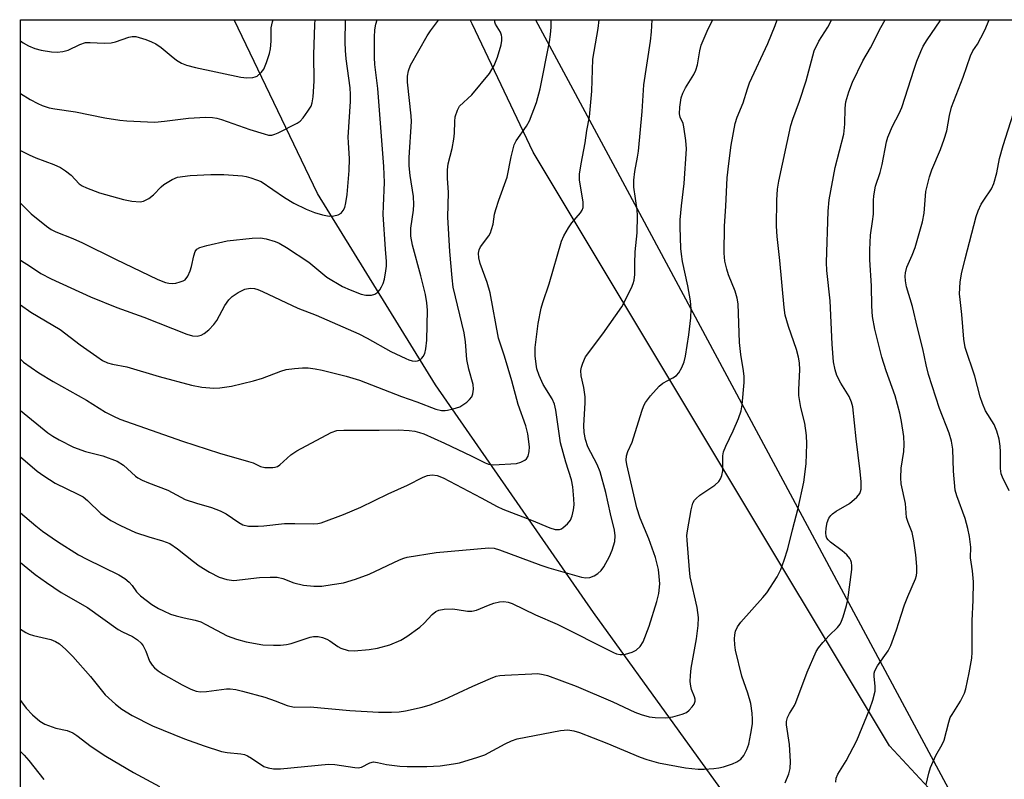
# Model space of a CAD drawing. Units: inches. Extents: x 1231771 to 1237771, y 581453 to 585453.
# Drawn here: x 1231771 to 1232010, y 585269 to 585453 of the extents above; entities that cross this region are included whole.
import ezdxf

# ---------------------------------------------------------------- set-up
doc = ezdxf.new("R2010")
doc.units = ezdxf.units.IN
doc.header["$MEASUREMENT"] = 0
for name, color, linetype in [('HYDRO-Single Line Stream', 4, 'Continuous'), ('NTRL-Pasture Land', 2, 'Continuous'), ('NTRL-Trees', 3, 'Continuous'), ('Undefined', 1, 'Continuous')]:
    doc.layers.add(name, color=color, linetype=linetype)

msp = doc.modelspace()

# ---------------------------------------------------------------- linework, layer by layer
at = {"layer": 'HYDRO-Single Line Stream'}
msp.add_lwpolyline([(1231973.03, 585222.55), (1231910.64, 585309.08), (1231872.22, 585364.38), (1231843.61, 585410.91), (1231823.36, 585453.14)], dxfattribs=at)
at = {"layer": 'NTRL-Pasture Land'}
msp.add_lwpolyline([(1232372.63, 585189.44), (1232331.84, 585176.19), (1232275.81, 585178.69), (1232197.1, 585188.86), (1232109.43, 585204.07), (1232062.9, 585215.84), (1232006.76, 585250.53), (1231982.53, 585276.67), (1231895.93, 585420.93), (1231881.12, 585452.13), (1231880.64, 585453.14), (1232353.54, 585453.09), (1232353.69, 585452.11), (1232385.43, 585248.78), (1232383.38, 585220.16), (1232383.02, 585202.29), (1232378.87, 585195.42)], close=True, dxfattribs=at)
at = {"layer": 'NTRL-Trees'}
msp.add_polyline3d([(1231771.23, 582754.2, 0), (1231771.4, 585453.15, 0), (1231896.54, 585453.13, 0), (1231916.42, 585416.09, 0), (1232007.43, 585246.54, 0), (1232010.04, 585242.32, 0), (1232012.83, 585238.21, 0)], dxfattribs=at)
at = {"layer": 'Undefined'}
for points, elevation in [([(1231771.4, 585421.39), (1231773.53, 585420.27), (1231775.11, 585419.59), (1231779.51, 585417.94), (1231781.11, 585417.22), (1231782.32, 585416.41), (1231783.7, 585415.32), (1231785.71, 585413.23), (1231786.41, 585412.77), (1231787.43, 585412.28), (1231790.65, 585411.03), (1231796.42, 585409.46), (1231798.45, 585409.02), (1231800.47, 585408.88), (1231801.29, 585409.04), (1231802.58, 585409.7), (1231803.75, 585410.59), (1231805.56, 585412.52), (1231806.22, 585413.1), (1231808.23, 585414.32), (1231809.57, 585414.83), (1231812.64, 585415.31), (1231817.66, 585415.53), (1231820.8, 585415.54), (1231825.37, 585415.18), (1231826.22, 585415.04), (1231827.37, 585414.74), (1231828.78, 585414.25), (1231829.87, 585413.78), (1231835.55, 585409.9), (1231837.83, 585408.59), (1231840.81, 585407.12), (1231842.87, 585406.29), (1231844.75, 585405.75), (1231846.38, 585405.41), (1231847.5, 585405.44), (1231848.6, 585405.75), (1231849.32, 585406.15), (1231849.83, 585406.77), (1231850.19, 585407.52), (1231850.47, 585408.63), (1231850.75, 585410.64), (1231851.29, 585416.47), (1231851.36, 585419.35), (1231851.07, 585423.26), (1231851.05, 585424.62), (1231851.58, 585433.25), (1231851.61, 585434.95), (1231851.47, 585436.62), (1231850.54, 585443.61), (1231850.36, 585445.64), (1231850.31, 585447.67), (1231850.36, 585453.14)], 478), ([(1231771.4, 585408.52), (1231774, 585405.96), (1231777.72, 585402.94), (1231778.86, 585402.16), (1231780.04, 585401.59), (1231784.15, 585399.97), (1231786.52, 585398.9), (1231794.48, 585394.91), (1231804.82, 585389.99), (1231806.65, 585389.29), (1231807.48, 585389.11), (1231808.32, 585389.04), (1231809.14, 585389.13), (1231810.22, 585389.39), (1231810.97, 585389.67), (1231811.4, 585389.95), (1231812.04, 585390.8), (1231812.61, 585392.08), (1231812.93, 585393.19), (1231813.5, 585395.75), (1231813.86, 585396.8), (1231814.28, 585397.36), (1231814.99, 585397.75), (1231816.69, 585398.23), (1231821.62, 585399.36), (1231827.68, 585400.07), (1231829.7, 585400.11), (1231831.1, 585399.88), (1231833.25, 585399.25), (1231834.29, 585398.79), (1231836.05, 585397.8), (1231841.45, 585394.19), (1231845.84, 585390.58), (1231849.66, 585388.28), (1231851.51, 585387.45), (1231854.21, 585386.41), (1231855.31, 585386.17), (1231856.69, 585386.18), (1231857.5, 585386.42), (1231858.21, 585386.89), (1231858.73, 585387.52), (1231859.15, 585388.24), (1231859.5, 585389.01), (1231859.81, 585390.11), (1231860.2, 585392.08), (1231860.32, 585393.21), (1231860.31, 585394.34), (1231860.06, 585397.39), (1231859.55, 585405.83), (1231859.57, 585407.92), (1231859.81, 585413.57), (1231859.67, 585417.5), (1231858.22, 585436.44), (1231857.53, 585442.24), (1231857.41, 585443.95), (1231857.44, 585448.91), (1231857.53, 585450.66), (1231857.78, 585452.08), (1231858.03, 585453.14)], 480), ([(1231771.4, 585394.72), (1231773.88, 585393.16), (1231776.39, 585391.44), (1231778.84, 585390.13), (1231788.4, 585385.82), (1231794.82, 585383.22), (1231801.36, 585380.81), (1231811.87, 585376.68), (1231813.23, 585376.28), (1231814.3, 585376.2), (1231815.35, 585376.46), (1231816.08, 585376.86), (1231817.19, 585377.8), (1231818.42, 585379.05), (1231819.11, 585380), (1231821.08, 585383.65), (1231822.07, 585385.06), (1231822.86, 585385.88), (1231824.32, 585386.86), (1231825.88, 585387.65), (1231827.21, 585387.93), (1231828.29, 585387.84), (1231829.11, 585387.59), (1231830.19, 585387.12), (1231838.82, 585383.05), (1231843.25, 585381.36), (1231853.58, 585376.78), (1231855.64, 585375.73), (1231861.39, 585372.51), (1231864.99, 585370.76), (1231865.78, 585370.44), (1231866.57, 585370.24), (1231867.35, 585370.17), (1231867.85, 585370.21), (1231868.55, 585370.5), (1231868.95, 585370.84), (1231869.28, 585371.25), (1231869.62, 585372.03), (1231869.92, 585373.18), (1231870.16, 585375.24), (1231870.32, 585382.56), (1231870.15, 585384.33), (1231869.79, 585386.36), (1231868.66, 585390.87), (1231866.61, 585398.35), (1231866.25, 585400.52), (1231866.24, 585402.46), (1231866.9, 585406.87), (1231867.01, 585408.23), (1231866.86, 585410.16), (1231866.05, 585415.25), (1231865.81, 585417.61), (1231865.82, 585419.66), (1231866.44, 585428.38), (1231866.36, 585429.79), (1231865.43, 585437.98), (1231865.42, 585439.4), (1231865.64, 585440.74), (1231866.19, 585442.06), (1231870.23, 585449.23), (1231871, 585450.41), (1231872.7, 585452.7), (1231872.97, 585453.14)], 482), ([(1231771.4, 585447.98), (1231772.07, 585447.55), (1231773.34, 585446.81), (1231774.9, 585446.14), (1231776.45, 585445.73), (1231778.93, 585445.36), (1231780.32, 585445.29), (1231781.69, 585445.39), (1231783.02, 585445.7), (1231785.85, 585447.11), (1231787.21, 585447.57), (1231788.32, 585447.64), (1231791.74, 585447.47), (1231793.44, 585447.52), (1231794.54, 585447.76), (1231797.76, 585448.91), (1231798.59, 585449.06), (1231799.42, 585449.03), (1231800.25, 585448.85), (1231801.88, 585448.31), (1231803.27, 585447.79), (1231804.28, 585447.3), (1231805.61, 585446.4), (1231808, 585444.33), (1231809.33, 585443.31), (1231810.5, 585442.58), (1231811.72, 585442.07), (1231813.93, 585441.49), (1231824.97, 585439.16), (1231826.38, 585439.01), (1231827.84, 585439.1), (1231828.39, 585439.22), (1231828.88, 585439.43), (1231829.91, 585440.27), (1231830.55, 585441.14), (1231831.21, 585442.73), (1231831.93, 585444.92), (1231832.19, 585446.03), (1231832.35, 585447.95), (1231832.34, 585451.2), (1231832.6, 585452.59), (1231832.79, 585453.14)], 474), ([(1231771.4, 585435.22), (1231773.8, 585433.72), (1231775.6, 585432.74), (1231776.69, 585432.28), (1231778.4, 585431.75), (1231779.78, 585431.45), (1231784.81, 585430.72), (1231791.88, 585429.32), (1231795.54, 585428.76), (1231797.28, 585428.59), (1231802.3, 585428.29), (1231804.06, 585428.27), (1231806.38, 585428.48), (1231812.27, 585429.24), (1231816.38, 585429.47), (1231818.09, 585429.41), (1231819.15, 585429.22), (1231820.26, 585428.9), (1231827.16, 585426.47), (1231830.6, 585425.37), (1231831.67, 585425.11), (1231832.45, 585425.08), (1231833.24, 585425.3), (1231834.02, 585425.65), (1231838.64, 585428.01), (1231839.33, 585428.45), (1231840.1, 585429.27), (1231841.26, 585430.91), (1231842, 585432.14), (1231842.3, 585432.92), (1231842.53, 585434.36), (1231842.8, 585438.2), (1231842.65, 585444.58), (1231842.9, 585451.96), (1231843, 585453.14)], 476), ([(1231819.75, 585453.14), (1231820.04, 585453.13), (1231820.22, 585453.14)], 472)]:
    msp.add_lwpolyline(points, dxfattribs=dict(at, elevation=elevation))
for points in [[(1231771.39, 585305.02, 496), (1231772.75, 585304.18, 496), (1231773.52, 585303.83, 496), (1231774.61, 585303.47, 496), (1231778.83, 585302.49, 496), (1231779.92, 585302.03, 496), (1231780.92, 585301.41, 496), (1231782.47, 585300.03, 496), (1231784.13, 585298.34, 496), (1231788.4, 585293.5, 496), (1231791.99, 585289.08, 496), (1231794.51, 585286.75, 496), (1231796.08, 585285.54, 496), (1231798.51, 585284.03, 496), (1231803.5, 585281.51, 496), (1231811.3, 585278.35, 496), (1231816.02, 585276.66, 496), (1231820.25, 585275.31, 496), (1231821.6, 585275.06, 496), (1231824.98, 585274.69, 496), (1231825.83, 585274.51, 496), (1231826.58, 585274.19, 496), (1231827.55, 585273.66, 496), (1231830.56, 585271.65, 496), (1231831.57, 585271.28, 496), (1231832.9, 585271.04, 496), (1231834.61, 585271.04, 496), (1231846.26, 585272.17, 496), (1231847.77, 585272.09, 496), (1231852.64, 585271.37, 496), (1231853.44, 585271.32, 496), (1231854.29, 585271.48, 496), (1231856.31, 585272.54, 496), (1231857.21, 585272.74, 496), (1231858.16, 585272.63, 496), (1231860.34, 585272.1, 496), (1231863.56, 585271.7, 496), (1231865.33, 585271.61, 496), (1231870.1, 585271.61, 496), (1231873.37, 585271.82, 496), (1231876.62, 585272.24, 496), (1231878.07, 585272.54, 496), (1231882.55, 585273.89, 496), (1231884.19, 585274.48, 496), (1231889.12, 585277.17, 496), (1231890.71, 585277.87, 496), (1231892.06, 585278.36, 496), (1231902.64, 585280.38, 496), (1231903.51, 585280.5, 496), (1231904.38, 585280.52, 496), (1231905.82, 585280.32, 496), (1231907.18, 585279.89, 496), (1231913.86, 585277.3, 496), (1231921.96, 585273.88, 496), (1231923.6, 585273.3, 496), (1231926.43, 585272.51, 496), (1231932.97, 585271.34, 496), (1231936.05, 585270.97, 496), (1231937.51, 585270.98, 496), (1231939.88, 585271.14, 496), (1231941.05, 585271.29, 496), (1231942.18, 585271.57, 496), (1231944.41, 585272.28, 496), (1231945.46, 585272.74, 496), (1231946.39, 585273.44, 496), (1231947.13, 585274.31, 496), (1231947.89, 585275.77, 496), (1231948.36, 585277.08, 496), (1231948.87, 585279.65, 496), (1231949.22, 585281.96, 496), (1231949.25, 585283.13, 496), (1231949.16, 585284.6, 496), (1231948.81, 585286.92, 496), (1231948.14, 585289.45, 496), (1231946.65, 585293.59, 496), (1231945.09, 585299.94, 496), (1231944.92, 585301.22, 496), (1231944.87, 585302.64, 496), (1231944.95, 585303.66, 496), (1231945.15, 585304.49, 496), (1231945.56, 585305.55, 496), (1231946.37, 585306.69, 496), (1231951.79, 585312.72, 496), (1231952.71, 585313.85, 496), (1231955.2, 585317.71, 496), (1231956.11, 585319.54, 496), (1231956.97, 585321.75, 496), (1231957.83, 585324.53, 496), (1231958.93, 585329.17, 496), (1231960.34, 585334.45, 496), (1231961.68, 585340.73, 496), (1231962.28, 585345.16, 496), (1231962.46, 585350.06, 496), (1231962.37, 585352.1, 496), (1231961.95, 585355.06, 496), (1231960.97, 585358.9, 496), (1231960.49, 585361.77, 496), (1231960.51, 585363.23, 496), (1231960.78, 585368.07, 496), (1231960.7, 585369.75, 496), (1231960.45, 585371.1, 496), (1231959.95, 585372.96, 496), (1231957.96, 585378.59, 496), (1231957.2, 585381.35, 496), (1231956.96, 585383.23, 496), (1231955.91, 585394.63, 496), (1231955.23, 585400.44, 496), (1231955.08, 585402.96, 496), (1231955.16, 585409.25, 496), (1231955.34, 585411.94, 496), (1231955.63, 585413.9, 496), (1231958.53, 585427.4, 496), (1231959.02, 585428.97, 496), (1231960.63, 585433.32, 496), (1231962.32, 585438.26, 496), (1231964.24, 585445.58, 496), (1231965.34, 585447.89, 496), (1231967.52, 585451.29, 496), (1231968.27, 585452.73, 496), (1231968.42, 585453.13, 496)], [(1231771.4, 585383.86, 484), (1231773.97, 585382.02, 484), (1231781.02, 585377.86, 484), (1231785.92, 585374.15, 484), (1231789.97, 585371.25, 484), (1231791.35, 585370.34, 484), (1231792.53, 585369.75, 484), (1231793.75, 585369.4, 484), (1231797.29, 585368.73, 484), (1231805.12, 585366.4, 484), (1231812.97, 585364.31, 484), (1231815.47, 585363.82, 484), (1231818.42, 585363.62, 484), (1231819.87, 585363.67, 484), (1231822.69, 585364.11, 484), (1231828.03, 585365.4, 484), (1231830.24, 585366.03, 484), (1231834.64, 585367.72, 484), (1231836, 585368.12, 484), (1231837.97, 585368.39, 484), (1231839.96, 585368.53, 484), (1231841.32, 585368.49, 484), (1231843.03, 585368.3, 484), (1231844.74, 585367.98, 484), (1231850.56, 585366.49, 484), (1231853.81, 585365.53, 484), (1231863.98, 585361.53, 484), (1231867.7, 585360.25, 484), (1231872.31, 585358.47, 484), (1231873.71, 585358.19, 484), (1231874.57, 585358.16, 484), (1231875.12, 585358.23, 484), (1231876.51, 585358.55, 484), (1231878.13, 585359.08, 484), (1231878.89, 585359.51, 484), (1231879.85, 585360.22, 484), (1231880.51, 585360.81, 484), (1231881.04, 585361.48, 484), (1231881.34, 585362.24, 484), (1231881.5, 585363.35, 484), (1231881.36, 585364.5, 484), (1231880.35, 585368.24, 484), (1231879.83, 585370.55, 484), (1231879.54, 585374.87, 484), (1231879.2, 585377, 484), (1231876.56, 585388.1, 484), (1231876.27, 585390.38, 484), (1231875.69, 585396.77, 484), (1231875.24, 585405.14, 484), (1231875.4, 585411.12, 484), (1231875.16, 585414.61, 484), (1231875.13, 585416.65, 484), (1231875.31, 585418.1, 484), (1231876.32, 585421.86, 484), (1231876.73, 585424.11, 484), (1231876.86, 585425.54, 484), (1231876.91, 585428.43, 484), (1231877.04, 585429.57, 484), (1231877.55, 585431.18, 484), (1231878.09, 585432.1, 484), (1231881.05, 585434.85, 484), (1231885.38, 585440.1, 484), (1231886.49, 585442.01, 484), (1231887.33, 585444.07, 484), (1231888.19, 585447.04, 484), (1231888.34, 585448.11, 484), (1231888.36, 585448.89, 484), (1231888.29, 585449.4, 484), (1231888.03, 585450.08, 484), (1231886.82, 585452.02, 484), (1231886.66, 585452.54, 484), (1231886.67, 585453.14, 484)], [(1231771.4, 585358.19, 488), (1231778.07, 585352.73, 488), (1231779.24, 585351.91, 488), (1231780.78, 585351, 488), (1231784.3, 585349.23, 488), (1231787.23, 585348.22, 488), (1231791.43, 585347.13, 488), (1231794.91, 585345.84, 488), (1231796.47, 585344.89, 488), (1231799.37, 585342.23, 488), (1231799.96, 585341.8, 488), (1231800.95, 585341.24, 488), (1231802.51, 585340.54, 488), (1231807.19, 585338.82, 488), (1231810.35, 585337.06, 488), (1231811.41, 585336.56, 488), (1231814.14, 585335.64, 488), (1231817.85, 585334.56, 488), (1231819.95, 585333.78, 488), (1231821.37, 585333.02, 488), (1231824.44, 585330.91, 488), (1231825.46, 585330.4, 488), (1231826.84, 585330.08, 488), (1231829.16, 585330.01, 488), (1231830.5, 585330.09, 488), (1231835.57, 585330.67, 488), (1231838.1, 585330.73, 488), (1231842.65, 585330.59, 488), (1231843.68, 585330.69, 488), (1231844.45, 585330.86, 488), (1231849.9, 585332.85, 488), (1231854.12, 585334.68, 488), (1231860.74, 585337.9, 488), (1231865.41, 585340.01, 488), (1231869.22, 585341.95, 488), (1231870.33, 585342.33, 488), (1231871.45, 585342.52, 488), (1231872.68, 585342.35, 488), (1231874.13, 585341.76, 488), (1231883.37, 585336.97, 488), (1231887.24, 585334.85, 488), (1231888.6, 585334.21, 488), (1231895.53, 585331.52, 488), (1231900.04, 585329.61, 488), (1231901.33, 585329.25, 488), (1231902.35, 585329.27, 488), (1231902.82, 585329.42, 488), (1231903.29, 585329.69, 488), (1231904.33, 585330.62, 488), (1231905, 585331.5, 488), (1231905.43, 585332.58, 488), (1231905.78, 585334.02, 488), (1231905.92, 585335.19, 488), (1231905.87, 585336.67, 488), (1231905.6, 585339.62, 488), (1231905.24, 585341.3, 488), (1231903.9, 585345.62, 488), (1231902.64, 585350.28, 488), (1231901.45, 585358.24, 488), (1231901.13, 585359.67, 488), (1231900.57, 585360.97, 488), (1231898.38, 585364.51, 488), (1231897.46, 585366.64, 488), (1231896.89, 585368.29, 488), (1231896.69, 585369.43, 488), (1231896.46, 585371.47, 488), (1231896.45, 585373.5, 488), (1231897.18, 585379.33, 488), (1231897.91, 585383, 488), (1231898.3, 585384.37, 488), (1231899.85, 585388.97, 488), (1231902.81, 585399.33, 488), (1231903.39, 585400.63, 488), (1231904.56, 585402.59, 488), (1231905.39, 585403.76, 488), (1231907.47, 585406.18, 488), (1231907.87, 585406.86, 488), (1231908.08, 585407.53, 488), (1231908.13, 585408.04, 488), (1231908.09, 585408.9, 488), (1231907.22, 585414.15, 488), (1231907.22, 585415.58, 488), (1231907.6, 585418.12, 488), (1231908.56, 585423.21, 488), (1231909.01, 585426.23, 488), (1231909.61, 585429.57, 488), (1231910.23, 585435.74, 488), (1231910.48, 585443.51, 488), (1231911.76, 585451.03, 488), (1231912.01, 585453.13, 488)], [(1231771.4, 585321.2, 494), (1231775, 585318.31, 494), (1231777.71, 585316.35, 494), (1231781.28, 585313.94, 494), (1231787.72, 585310.24, 494), (1231795.17, 585304.92, 494), (1231796.17, 585304.35, 494), (1231798.6, 585303.22, 494), (1231799.84, 585302.41, 494), (1231800.73, 585301.64, 494), (1231801.24, 585300.97, 494), (1231801.87, 585299.69, 494), (1231802.79, 585297.2, 494), (1231803.41, 585296.24, 494), (1231804, 585295.61, 494), (1231804.9, 585294.87, 494), (1231806.12, 585294.07, 494), (1231810.71, 585291.49, 494), (1231812.83, 585290.41, 494), (1231814.11, 585289.93, 494), (1231815.11, 585289.78, 494), (1231816.58, 585289.87, 494), (1231821.5, 585290.49, 494), (1231822.34, 585290.49, 494), (1231823.7, 585290.33, 494), (1231825.37, 585289.96, 494), (1231830.79, 585288.45, 494), (1231833.31, 585287.63, 494), (1231836.24, 585286.48, 494), (1231837.91, 585286.08, 494), (1231841.83, 585286.15, 494), (1231851.39, 585285.27, 494), (1231858.41, 585284.84, 494), (1231861.56, 585284.8, 494), (1231863.4, 585284.94, 494), (1231864.96, 585285.2, 494), (1231869, 585286.02, 494), (1231870.93, 585286.58, 494), (1231874.37, 585287.88, 494), (1231881.34, 585291.19, 494), (1231885.59, 585293.05, 494), (1231886.95, 585293.55, 494), (1231887.88, 585293.73, 494), (1231889.06, 585293.84, 494), (1231895.61, 585294.19, 494), (1231897.07, 585294.2, 494), (1231898.37, 585294.02, 494), (1231899.45, 585293.73, 494), (1231906.39, 585291.13, 494), (1231915.28, 585287.35, 494), (1231920.65, 585284.82, 494), (1231922.2, 585284.23, 494), (1231924.16, 585283.71, 494), (1231925.59, 585283.54, 494), (1231928.21, 585283.47, 494), (1231929.93, 585283.71, 494), (1231932.18, 585284.31, 494), (1231933.22, 585284.77, 494), (1231933.85, 585285.29, 494), (1231934.58, 585286.13, 494), (1231935.04, 585286.8, 494), (1231935.31, 585287.5, 494), (1231935.3, 585288.02, 494), (1231935.18, 585288.54, 494), (1231934.46, 585290.35, 494), (1231934.24, 585291.15, 494), (1231934.14, 585292.31, 494), (1231934.15, 585293.77, 494), (1231934.35, 585295.51, 494), (1231935.68, 585302.67, 494), (1231936.05, 585305.92, 494), (1231936.11, 585307.87, 494), (1231935.82, 585310.3, 494), (1231934.1, 585317.71, 494), (1231933.91, 585319.44, 494), (1231933.35, 585326.63, 494), (1231933.32, 585327.74, 494), (1231933.42, 585328.87, 494), (1231934.32, 585334.01, 494), (1231934.78, 585335.67, 494), (1231935.16, 585336.37, 494), (1231935.52, 585336.8, 494), (1231936.41, 585337.54, 494), (1231940.07, 585339.97, 494), (1231941.04, 585340.9, 494), (1231941.48, 585341.57, 494), (1231941.79, 585342.38, 494), (1231942.02, 585343.51, 494), (1231942.05, 585347.13, 494), (1231942.23, 585348.13, 494), (1231942.77, 585349.48, 494), (1231944.57, 585353.19, 494), (1231945.81, 585356.18, 494), (1231946.5, 585358.11, 494), (1231946.76, 585359.57, 494), (1231947.18, 585364.93, 494), (1231947.22, 585366.42, 494), (1231947.06, 585367.83, 494), (1231946.42, 585371.79, 494), (1231946.11, 585374.71, 494), (1231945.77, 585384.08, 494), (1231945.51, 585385.49, 494), (1231945.05, 585387.16, 494), (1231943.44, 585391.13, 494), (1231943.01, 585392.51, 494), (1231942.56, 585394.48, 494), (1231942.38, 585396.41, 494), (1231942.41, 585402.94, 494), (1231942.79, 585407.85, 494), (1231943.11, 585414.7, 494), (1231943.48, 585418.21, 494), (1231944.08, 585422.63, 494), (1231945, 585427.91, 494), (1231945.5, 585429.49, 494), (1231947, 585432.96, 494), (1231948.01, 585436.36, 494), (1231948.52, 585437.76, 494), (1231952.94, 585447.32, 494), (1231954.75, 585451.73, 494), (1231955.2, 585453.13, 494)], [(1231771.4, 585346.89, 490), (1231775.44, 585343.45, 490), (1231777.1, 585342.24, 490), (1231779.84, 585340.52, 490), (1231785.36, 585337.86, 490), (1231786.61, 585337.15, 490), (1231787.69, 585336.26, 490), (1231790.95, 585333.15, 490), (1231793.4, 585331.41, 490), (1231795.7, 585330.22, 490), (1231799.36, 585328.49, 490), (1231802.59, 585327.42, 490), (1231805.93, 585326.5, 490), (1231807.68, 585325.81, 490), (1231809.58, 585324.51, 490), (1231813.41, 585321.43, 490), (1231814.82, 585320.42, 490), (1231817.31, 585318.86, 490), (1231819.67, 585317.61, 490), (1231821.57, 585317.07, 490), (1231823.26, 585316.86, 490), (1231829.48, 585317.56, 490), (1231832.04, 585317.65, 490), (1231833.74, 585317.63, 490), (1231835.12, 585317.32, 490), (1231837.85, 585316.24, 490), (1231840.14, 585315.69, 490), (1231842.67, 585315.43, 490), (1231844.64, 585315.49, 490), (1231847.17, 585315.83, 490), (1231849.88, 585316.31, 490), (1231852.81, 585317.19, 490), (1231856.11, 585318.38, 490), (1231863.53, 585321.89, 490), (1231864.51, 585322.28, 490), (1231865.35, 585322.5, 490), (1231872.38, 585323.61, 490), (1231885.17, 585324.78, 490), (1231886.48, 585324.68, 490), (1231887.82, 585324.33, 490), (1231897.83, 585320.55, 490), (1231899.74, 585319.91, 490), (1231907.7, 585317.66, 490), (1231908.72, 585317.5, 490), (1231909.74, 585317.57, 490), (1231910.77, 585317.94, 490), (1231911.67, 585318.54, 490), (1231912.47, 585319.26, 490), (1231913.14, 585320.16, 490), (1231914.51, 585322.69, 490), (1231915.16, 585324.24, 490), (1231915.82, 585326.35, 490), (1231915.92, 585327.73, 490), (1231915.72, 585329.08, 490), (1231914.75, 585333.01, 490), (1231913.61, 585338.21, 490), (1231912.22, 585343.21, 490), (1231911.49, 585345.05, 490), (1231909.23, 585349.33, 490), (1231908.66, 585351.09, 490), (1231908.39, 585352.84, 490), (1231908.29, 585354.53, 490), (1231908.59, 585360.05, 490), (1231908.59, 585361.5, 490), (1231908.27, 585363.75, 490), (1231907.59, 585366.61, 490), (1231907.52, 585367.86, 490), (1231907.67, 585368.66, 490), (1231907.99, 585369.7, 490), (1231908.68, 585371.2, 490), (1231912.91, 585376.78, 490), (1231917.49, 585383.34, 490), (1231919.81, 585387.98, 490), (1231920.25, 585389.04, 490), (1231920.49, 585389.83, 490), (1231920.65, 585391.23, 490), (1231920.63, 585393.89, 490), (1231920.74, 585396.76, 490), (1231921.2, 585401.36, 490), (1231921.34, 585405.48, 490), (1231921.26, 585406.95, 490), (1231920.43, 585412.42, 490), (1231920.38, 585414.15, 490), (1231920.67, 585416.22, 490), (1231921.34, 585419.73, 490), (1231921.55, 585421.2, 490), (1231922.44, 585430.85, 490), (1231922.82, 585437.32, 490), (1231924.43, 585447.95, 490), (1231924.67, 585450.16, 490), (1231924.83, 585453.13, 490)], [(1231771.4, 585333.26, 492), (1231775.14, 585330.09, 492), (1231776.77, 585328.84, 492), (1231780.41, 585326.31, 492), (1231785.53, 585323.09, 492), (1231787.54, 585322, 492), (1231795.28, 585318.19, 492), (1231796.78, 585317.33, 492), (1231797.85, 585316.44, 492), (1231798.51, 585315.63, 492), (1231799.59, 585314.08, 492), (1231800.61, 585313.11, 492), (1231803.29, 585311.03, 492), (1231804.93, 585310.05, 492), (1231806.15, 585309.43, 492), (1231807.9, 585308.68, 492), (1231809.24, 585308.24, 492), (1231811.16, 585307.73, 492), (1231813.88, 585307.18, 492), (1231815.21, 585306.77, 492), (1231816.45, 585306.18, 492), (1231821.6, 585303.42, 492), (1231823.93, 585302.54, 492), (1231826.22, 585301.93, 492), (1231830.33, 585301.24, 492), (1231832.86, 585301.09, 492), (1231834.57, 585301.11, 492), (1231836.02, 585301.28, 492), (1231837.15, 585301.51, 492), (1231841.78, 585303.04, 492), (1231842.6, 585303.19, 492), (1231843.72, 585303.2, 492), (1231844.81, 585303.02, 492), (1231845.86, 585302.61, 492), (1231846.6, 585302.19, 492), (1231848.48, 585300.76, 492), (1231849.22, 585300.38, 492), (1231851.05, 585299.85, 492), (1231852.44, 585299.76, 492), (1231856.16, 585300.07, 492), (1231858.12, 585300.43, 492), (1231861.16, 585301.22, 492), (1231863.79, 585302.35, 492), (1231865.3, 585303.2, 492), (1231868.4, 585305.49, 492), (1231869.5, 585306.47, 492), (1231871.42, 585308.61, 492), (1231872.28, 585309.28, 492), (1231873.03, 585309.63, 492), (1231874.38, 585309.88, 492), (1231876.33, 585309.93, 492), (1231877.5, 585309.82, 492), (1231880.02, 585309.39, 492), (1231881.1, 585309.36, 492), (1231882.18, 585309.64, 492), (1231885.09, 585310.86, 492), (1231886.42, 585311.32, 492), (1231887.75, 585311.66, 492), (1231888.81, 585311.71, 492), (1231889.85, 585311.55, 492), (1231890.86, 585311.24, 492), (1231896.51, 585308.48, 492), (1231901.82, 585306.23, 492), (1231915.44, 585299.32, 492), (1231916.24, 585299.04, 492), (1231917.06, 585298.86, 492), (1231917.61, 585298.83, 492), (1231918.43, 585298.93, 492), (1231920.03, 585299.4, 492), (1231920.99, 585299.91, 492), (1231921.93, 585300.83, 492), (1231922.67, 585301.97, 492), (1231924.13, 585305.7, 492), (1231926.04, 585311.75, 492), (1231926.51, 585313.69, 492), (1231926.73, 585316, 492), (1231926.61, 585317.78, 492), (1231926.4, 585319.54, 492), (1231925.69, 585322.42, 492), (1231924.08, 585326.97, 492), (1231921.96, 585331.98, 492), (1231921.15, 585334.53, 492), (1231918.7, 585345.05, 492), (1231918.57, 585346.11, 492), (1231918.61, 585347.16, 492), (1231918.93, 585348.16, 492), (1231920, 585350.48, 492), (1231922.33, 585357.97, 492), (1231922.83, 585359.36, 492), (1231923.23, 585360.12, 492), (1231924.46, 585361.71, 492), (1231926.55, 585364.09, 492), (1231927.44, 585364.77, 492), (1231929.93, 585366.08, 492), (1231930.82, 585366.69, 492), (1231931.37, 585367.32, 492), (1231932.07, 585368.61, 492), (1231932.62, 585369.99, 492), (1231932.94, 585371.39, 492), (1231933.77, 585376.54, 492), (1231934.25, 585380.72, 492), (1231934.36, 585382.8, 492), (1231934.2, 585384.83, 492), (1231933.52, 585388.44, 492), (1231932.23, 585394.37, 492), (1231931.97, 585396.12, 492), (1231931.87, 585397.56, 492), (1231931.68, 585402.76, 492), (1231931.71, 585404.49, 492), (1231931.97, 585407.91, 492), (1231932.66, 585413.32, 492), (1231933.21, 585421.74, 492), (1231933.05, 585423.82, 492), (1231932.6, 585427.07, 492), (1231932.37, 585427.92, 492), (1231931.7, 585429.47, 492), (1231931.55, 585430.24, 492), (1231931.58, 585431.89, 492), (1231931.94, 585434.18, 492), (1231932.32, 585435.28, 492), (1231932.96, 585436.62, 492), (1231934.96, 585439.85, 492), (1231935.49, 585440.85, 492), (1231935.89, 585442.16, 492), (1231936.42, 585445.6, 492), (1231936.78, 585446.98, 492), (1231938.44, 585450.94, 492), (1231939.58, 585453.13, 492)], [(1231771.4, 585370.6, 486), (1231772.19, 585369.92, 486), (1231775.84, 585367.35, 486), (1231779.34, 585365.19, 486), (1231787.49, 585360.64, 486), (1231792.06, 585357.78, 486), (1231794.03, 585356.76, 486), (1231795.57, 585356.07, 486), (1231810.78, 585350.67, 486), (1231819.76, 585347.8, 486), (1231826.84, 585345.79, 486), (1231827.92, 585345.41, 486), (1231829.73, 585344.56, 486), (1231830.74, 585344.31, 486), (1231832.75, 585344.28, 486), (1231833.3, 585344.37, 486), (1231833.84, 585344.56, 486), (1231834.46, 585344.99, 486), (1231837.09, 585347.42, 486), (1231838.54, 585348.37, 486), (1231846.91, 585352.84, 486), (1231848.23, 585353.26, 486), (1231849.96, 585353.39, 486), (1231858.55, 585353.36, 486), (1231863.18, 585353.44, 486), (1231865.8, 585353.32, 486), (1231867.24, 585353.14, 486), (1231868.35, 585352.85, 486), (1231869.42, 585352.46, 486), (1231874.42, 585350.23, 486), (1231880.87, 585347.16, 486), (1231884.28, 585345.4, 486), (1231885.08, 585345.09, 486), (1231886.34, 585344.97, 486), (1231891.89, 585345.31, 486), (1231892.98, 585345.6, 486), (1231893.97, 585346.05, 486), (1231894.36, 585346.37, 486), (1231894.73, 585347.06, 486), (1231895, 585348.18, 486), (1231895.1, 585349.34, 486), (1231894.63, 585352.49, 486), (1231894.16, 585354.44, 486), (1231892.35, 585359.58, 486), (1231890.78, 585365.39, 486), (1231888.97, 585371.34, 486), (1231887.53, 585375.71, 486), (1231885.48, 585386.74, 486), (1231884.77, 585389.25, 486), (1231883.06, 585393.87, 486), (1231882.75, 585395.26, 486), (1231882.7, 585396.36, 486), (1231882.84, 585397.17, 486), (1231883.15, 585397.92, 486), (1231885.18, 585400.64, 486), (1231885.59, 585401.37, 486), (1231885.88, 585402.14, 486), (1231886.24, 585403.48, 486), (1231886.57, 585405.87, 486), (1231886.86, 585407.02, 486), (1231887.61, 585409.28, 486), (1231889.63, 585414.83, 486), (1231890.59, 585419.84, 486), (1231891.32, 585422.73, 486), (1231891.83, 585423.74, 486), (1231894.34, 585427.28, 486), (1231895.05, 585428.54, 486), (1231896.78, 585433.05, 486), (1231897.63, 585436.36, 486), (1231899.96, 585447.8, 486), (1231900.21, 585449.57, 486), (1231900.31, 585451.29, 486), (1231900.34, 585453.13, 486)], [(1231957.21, 585267.69, 498), (1231958.07, 585269.82, 498), (1231958.41, 585271.17, 498), (1231958.49, 585272.88, 498), (1231958.24, 585276.98, 498), (1231957.52, 585281.77, 498), (1231957.54, 585282.56, 498), (1231957.77, 585283.56, 498), (1231958.21, 585284.53, 498), (1231959.42, 585286.44, 498), (1231959.81, 585287.17, 498), (1231962.53, 585294.56, 498), (1231964.69, 585299.55, 498), (1231965.24, 585300.47, 498), (1231966.31, 585301.79, 498), (1231967.84, 585303.48, 498), (1231969.86, 585305.41, 498), (1231970.51, 585306.25, 498), (1231970.89, 585306.96, 498), (1231971.29, 585308.02, 498), (1231972.11, 585310.76, 498), (1231972.44, 585312.15, 498), (1231973.36, 585319.49, 498), (1231973.41, 585320.37, 498), (1231973.31, 585321.21, 498), (1231973.14, 585321.73, 498), (1231972.87, 585322.22, 498), (1231972.13, 585323.07, 498), (1231971.05, 585324.04, 498), (1231968.22, 585326.14, 498), (1231967.63, 585326.7, 498), (1231967.32, 585327.13, 498), (1231967.12, 585327.64, 498), (1231967.03, 585328.44, 498), (1231967.11, 585329.56, 498), (1231967.36, 585330.95, 498), (1231967.75, 585331.99, 498), (1231968.25, 585332.66, 498), (1231968.65, 585333.04, 498), (1231969.59, 585333.68, 498), (1231972.82, 585335.59, 498), (1231974.59, 585337.09, 498), (1231975.29, 585337.96, 498), (1231975.5, 585338.48, 498), (1231975.61, 585339.04, 498), (1231975.62, 585340.78, 498), (1231975.4, 585343.34, 498), (1231974.39, 585351.3, 498), (1231973.62, 585359.03, 498), (1231973.29, 585360.17, 498), (1231972.72, 585361.54, 498), (1231970.68, 585364.8, 498), (1231969.73, 585366.66, 498), (1231969.3, 585368.04, 498), (1231968.9, 585370.02, 498), (1231968.57, 585374.27, 498), (1231968.08, 585384.8, 498), (1231967.32, 585392.2, 498), (1231967.21, 585394.13, 498), (1231967.61, 585406.62, 498), (1231967.86, 585409.33, 498), (1231969.32, 585417.25, 498), (1231971.41, 585425.33, 498), (1231971.68, 585427.79, 498), (1231971.74, 585431.67, 498), (1231971.92, 585433.22, 498), (1231972.63, 585435.6, 498), (1231973.56, 585437.97, 498), (1231976.08, 585443.16, 498), (1231977.89, 585446.34, 498), (1231980.44, 585451.27, 498), (1231981.51, 585453.13, 498)], [(1231969.47, 585267.82, 500), (1231969.55, 585268.83, 500), (1231969.98, 585269.8, 500), (1231971.97, 585273.02, 500), (1231974.56, 585277.92, 500), (1231977.77, 585285.61, 500), (1231978.49, 585287.76, 500), (1231979.02, 585289.94, 500), (1231979.05, 585291.06, 500), (1231978.78, 585293.56, 500), (1231978.82, 585294.33, 500), (1231978.95, 585294.85, 500), (1231979.63, 585296.13, 500), (1231982.19, 585299.71, 500), (1231982.85, 585301, 500), (1231984.26, 585304.83, 500), (1231985.32, 585308.41, 500), (1231986.17, 585310.91, 500), (1231986.97, 585312.93, 500), (1231988.86, 585317.24, 500), (1231989.06, 585318.02, 500), (1231989.16, 585318.79, 500), (1231989.14, 585320.21, 500), (1231988.93, 585323.05, 500), (1231988.42, 585326.5, 500), (1231987.99, 585328.5, 500), (1231987.04, 585330.93, 500), (1231986.67, 585332.18, 500), (1231986.44, 585335.53, 500), (1231985.36, 585340.37, 500), (1231985.29, 585341.81, 500), (1231985.36, 585344.11, 500), (1231986, 585348.16, 500), (1231986.1, 585349.88, 500), (1231985.99, 585351.86, 500), (1231985.41, 585355.51, 500), (1231985.01, 585357.48, 500), (1231983.92, 585361.71, 500), (1231981.75, 585367.77, 500), (1231980.69, 585371.09, 500), (1231978.93, 585377.96, 500), (1231978.37, 585381.02, 500), (1231978.2, 585383.48, 500), (1231978.13, 585388.48, 500), (1231977.78, 585394.81, 500), (1231977.76, 585397.18, 500), (1231977.88, 585400.75, 500), (1231978.41, 585404.12, 500), (1231978.61, 585405.91, 500), (1231978.61, 585409.16, 500), (1231978.69, 585410.34, 500), (1231979.11, 585412.66, 500), (1231980.22, 585416.01, 500), (1231980.74, 585417.94, 500), (1231981.82, 585423.42, 500), (1231982.12, 585424.56, 500), (1231983.23, 585427.28, 500), (1231984.87, 585430.34, 500), (1231985.53, 585431.82, 500), (1231988.51, 585441.13, 500), (1231989.19, 585443.05, 500), (1231990.14, 585445.43, 500), (1231990.73, 585446.7, 500), (1231991.69, 585448.28, 500), (1231994.81, 585452.89, 500), (1231994.94, 585453.12, 500)], [(1231991.46, 585267.23, 502), (1231992.04, 585270.03, 502), (1231992.47, 585271.39, 502), (1231993.75, 585274.27, 502), (1231995.34, 585276.96, 502), (1231995.8, 585277.99, 502), (1231996.94, 585282.43, 502), (1231997.3, 585283.51, 502), (1231997.72, 585284.29, 502), (1231999.79, 585287.47, 502), (1232000.78, 585289.43, 502), (1232001.08, 585290.5, 502), (1232001.91, 585294.42, 502), (1232002.49, 585297.96, 502), (1232002.6, 585299.44, 502), (1232002.62, 585307.05, 502), (1232002.88, 585312.06, 502), (1232002.89, 585316.5, 502), (1232002.72, 585319.18, 502), (1232002.19, 585322.38, 502), (1232002.27, 585324.96, 502), (1232001.92, 585327.53, 502), (1232001.53, 585329.47, 502), (1232000.9, 585331.87, 502), (1231998.89, 585337.43, 502), (1231998.51, 585338.81, 502), (1231998.09, 585343.38, 502), (1231997.91, 585348.77, 502), (1231997.56, 585350.7, 502), (1231996.98, 585352.61, 502), (1231994.67, 585358.65, 502), (1231992.03, 585366.93, 502), (1231991.43, 585369.28, 502), (1231990.66, 585373.15, 502), (1231989.31, 585378.29, 502), (1231988.08, 585383.47, 502), (1231986.67, 585388.23, 502), (1231986.41, 585389.64, 502), (1231986.31, 585390.77, 502), (1231986.38, 585391.61, 502), (1231986.72, 585392.96, 502), (1231988.03, 585395.93, 502), (1231988.74, 585397.75, 502), (1231990.55, 585404.02, 502), (1231990.91, 585406.1, 502), (1231991.35, 585411.38, 502), (1231992.26, 585414.98, 502), (1231992.83, 585416.62, 502), (1231994.94, 585421.61, 502), (1231995.84, 585424.12, 502), (1231996.43, 585426.12, 502), (1231997.1, 585429.87, 502), (1231997.59, 585431.86, 502), (1232000.41, 585439.18, 502), (1232002.23, 585444.39, 502), (1232002.79, 585445.56, 502), (1232003.91, 585447.21, 502), (1232004.75, 585448.7, 502), (1232005.76, 585450.75, 502), (1232006.67, 585452.95, 502), (1232006.75, 585453.12, 502)], [(1232011.56, 585338.62, 504), (1232009.97, 585341.96, 504), (1232009.67, 585342.77, 504), (1232009.5, 585344.1, 504), (1232009.49, 585348.09, 504), (1232009.42, 585349.51, 504), (1232009.13, 585351.22, 504), (1232008.61, 585353.17, 504), (1232007.97, 585354.75, 504), (1232005.85, 585358.11, 504), (1232005.08, 585359.83, 504), (1232004.55, 585361.44, 504), (1232003.22, 585366.53, 504), (1232000.92, 585373.48, 504), (1232000.57, 585375.51, 504), (1232000.11, 585381.53, 504), (1231999.65, 585385.17, 504), (1231999.56, 585386.55, 504), (1231999.7, 585389.37, 504), (1232000.01, 585391.35, 504), (1232000.88, 585395.02, 504), (1232003.55, 585405.29, 504), (1232004.06, 585406.68, 504), (1232004.8, 585408.28, 504), (1232005.41, 585409.3, 504), (1232007.28, 585412.01, 504), (1232007.88, 585413.33, 504), (1232008.56, 585415.92, 504), (1232009.24, 585419.38, 504), (1232010.11, 585422.57, 504), (1232013.22, 585432.2, 504)], [(1231771.39, 585287.7, 498), (1231772.8, 585285.83, 498), (1231774.35, 585284.18, 498), (1231776.1, 585282.64, 498), (1231777.33, 585281.92, 498), (1231779.98, 585280.96, 498), (1231782.78, 585280.37, 498), (1231784.1, 585279.82, 498), (1231785.09, 585279.16, 498), (1231788.6, 585276.49, 498), (1231792.17, 585274.12, 498), (1231798.88, 585270.18, 498), (1231805.2, 585266.79, 498)], [(1231771.39, 585275.29, 500), (1231772.33, 585274.42, 500), (1231773.47, 585273.1, 500), (1231777.07, 585268.47, 500)]]:
    msp.add_polyline3d(points, dxfattribs=at)

doc.saveas('drawing.dxf')
